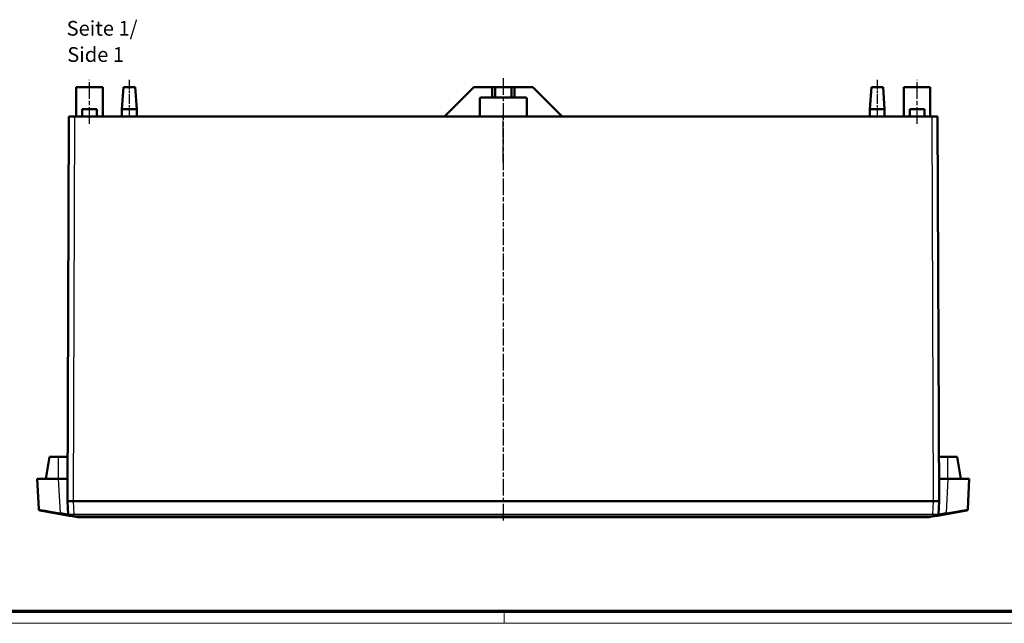
# Model space of a CAD drawing. Units: millimetres. Extents: x 1 to 1190, y 1 to 840.
# Drawn here: x 264 to 599, y 1 to 206 of the extents above; entities that cross this region are included whole.
import ezdxf

# ---------------------------------------------------------------- set-up
doc = ezdxf.new("R2010")
doc.units = ezdxf.units.MM
doc.linetypes.add('CHAIN', pattern=[0.3543, 0.2362, -0.0295, 0.0591, -0.0295])
doc.linetypes.add('DASH_DOT', pattern=[0.37, 0.24, -0.06, 0.01, -0.06])
doc.layers.get('0').update_dxf_attribs({"lineweight": 25})
for name, color, linetype, lineweight in [('Mittellinie (ISO)', 1, 'DASH_DOT', 25), ('Sichtbar (ISO)', 7, 'Continuous', 50), ('Sichtbar schmal (ISO)', 1, 'Continuous', 25), ('Symbol (ISO)', 1, 'Continuous', 25)]:
    doc.layers.add(name, color=color, linetype=linetype, lineweight=lineweight)
doc.styles.add('5', font='isocpeur.ttf', dxfattribs={"width": 1.1})
doc.styles.add('Textstil245', font='isocpeui.ttf', dxfattribs={"width": 1.1})

# ---------------------------------------------------------------- blocks, each defined once
blk = doc.blocks.new('Ränder Bopla-A0-Rahmen')
at = {"color": 3, "linetype": 'Continuous', "lineweight": 70}
blk.add_line((1184, 5), (20, 5), dxfattribs=at)
at = {"color": 1, "linetype": 'Continuous', "lineweight": 18}
for p, q in [((429, 5), (429, 1)), ((1188, 1), (1, 1))]:
    blk.add_line(p, q, dxfattribs=at)

msp = doc.modelspace()

# ---------------------------------------------------------------- linework, layer by layer
at = {"layer": 'Mittellinie (ISO)', "linetype": 'CHAIN', "ltscale": 23.990969}
for p, q in [((288.1775348, 170.5134613), (288.1775348, 185.5134613)), ((428.6775348, 186.0143058), (428.6775348, 35.4867563)), ((569.1775348, 170.5134613), (569.1775348, 185.5134613)), ((428.6775348, 157.5134613), (428.6775348, 173.5134613))]:
    msp.add_line(p, q, dxfattribs=at)
at = {"layer": 'Mittellinie (ISO)', "linetype": 'CHAIN', "ltscale": 13.889993}
for p, q in [((301.6775348, 185.5134613), (301.6775348, 173.0134613)), ((555.6775348, 185.5134613), (555.6775348, 173.0134613))]:
    msp.add_line(p, q, dxfattribs=at)
at = {"layer": 'Sichtbar (ISO)'}
for p, q in [((283.6775348, 183.0134613), (292.6775348, 183.0134613)), ((283.6775348, 173.0134613), (283.6775348, 183.0134613)), ((292.6775348, 173.0134613), (292.6775348, 183.0134613)), ((299.6775348, 183.0134613), (299.1775348, 175.5134613)), ((299.6775348, 183.0134613), (303.6775348, 183.0134613)), ((303.6775348, 183.0134613), (304.1775348, 175.5134613)), ((408.6775348, 173.0134613), (418.6775348, 183.0134613)), ((424.9275348, 183.0134613), (418.6775348, 183.0134613)), ((425.9275348, 183.0134613), (424.9275348, 183.0134613)), ((424.9275348, 183.0134613), (424.9275348, 179.5134613)), ((425.9275348, 183.0134613), (431.4275348, 183.0134613)), ((425.9275348, 179.5134613), (425.9275348, 183.0134613)), ((432.4275348, 183.0134613), (431.4275348, 183.0134613)), ((431.4275348, 183.0134613), (431.4275348, 179.5134613)), ((438.6775348, 183.0134613), (432.4275348, 183.0134613)), ((432.4275348, 179.5134613), (432.4275348, 183.0134613)), ((438.6775348, 183.0134613), (448.6775348, 173.0134613)), ((553.6775348, 183.0134613), (553.1775348, 175.5134613)), ((553.6775348, 183.0134613), (557.6775348, 183.0134613)), ((557.6775348, 183.0134613), (558.1775348, 175.5134613)), ((564.6775348, 183.0134613), (573.6775348, 183.0134613)), ((564.6775348, 173.0134613), (564.6775348, 183.0134613)), ((573.6775348, 173.0134613), (573.6775348, 183.0134613)), ((420.6775348, 173.0134613), (420.6775348, 179.0134613)), ((421.1775348, 179.5134613), (424.9275348, 179.5134613)), ((424.9275348, 179.5134613), (425.9275348, 179.5134613)), ((431.4275348, 179.5134613), (425.9275348, 179.5134613)), ((431.4275348, 179.5134613), (432.4275348, 179.5134613)), ((432.4275348, 179.5134613), (436.1775348, 179.5134613)), ((436.6775348, 179.0134613), (436.6775348, 173.0134613)), ((285.6775348, 175.5134613), (290.6775348, 175.5134613)), ((285.6775348, 173.0134613), (285.6775348, 175.5134613)), ((290.6775348, 173.0134613), (290.6775348, 175.5134613)), ((304.1775348, 175.5134613), (299.1775348, 175.5134613)), ((299.1775348, 173.0134613), (299.1775348, 175.5134613)), ((304.1775348, 173.0134613), (304.1775348, 175.5134613)), ((558.1775348, 175.5134613), (553.1775348, 175.5134613)), ((553.1775348, 173.0134613), (553.1775348, 175.5134613)), ((558.1775348, 173.0134613), (558.1775348, 175.5134613)), ((566.6775348, 175.5134613), (571.6775348, 175.5134613)), ((566.6775348, 173.0134613), (566.6775348, 175.5134613)), ((571.6775348, 173.0134613), (571.6775348, 175.5134613)), ((281.1775348, 173.0134613), (280.6775348, 42.5134613)), ((281.1775348, 173.0134613), (283.1775201, 173.0134613)), ((283.1775201, 173.0134613), (574.1775495, 173.0134613)), ((574.1775495, 173.0134613), (576.1775348, 173.0134613)), ((576.6775348, 42.5134613), (576.1775348, 173.0134613)), ((280.9275348, 108.0134613), (280.9284927, 108.0134613)), ((280.9275348, 108.0134613), (280.9284274, 107.9964295)), ((576.426577, 108.0134613), (576.4275348, 108.0134613)), ((576.4266422, 107.9964295), (576.4275348, 108.0134613)), ((273.2801888, 50.0134613), (274.6026411, 57.5134613)), ((274.6026411, 57.5134613), (277.6775348, 57.5134613)), ((280.7350061, 57.5134613), (277.6775348, 57.5134613)), ((579.6775348, 57.5134613), (576.6200635, 57.5134613)), ((579.6775348, 57.5134613), (582.7524285, 57.5134613)), ((582.7524285, 57.5134613), (584.0748808, 50.0134613)), ((270.4275348, 50.0134613), (277.6675989, 50.0134613)), ((270.4275348, 50.0134613), (270.9658911, 39.741012)), ((280.6775348, 50.0134613), (277.6675989, 50.0134613)), ((280.6775348, 42.5134613), (280.6775348, 50.0134613)), ((576.6775348, 42.5134613), (576.6775348, 50.0134613)), ((579.6874707, 50.0134613), (576.6775348, 50.0134613)), ((579.6874707, 50.0134613), (586.9275348, 50.0134613)), ((586.3891785, 39.741012), (586.9275348, 50.0134613)), ((280.6775348, 42.5134613), (282.6747939, 42.5134613)), ((280.6775348, 42.5134613), (280.9147694, 37.9867563)), ((282.6775201, 42.5134613), (282.6747939, 42.5134613)), ((574.6802757, 42.5134613), (282.6747939, 42.5134613)), ((282.6775201, 42.5134613), (574.6775495, 42.5134613)), ((574.6802757, 42.5134613), (574.6775495, 42.5134613)), ((574.6802757, 42.5134613), (576.6775348, 42.5134613)), ((576.4403002, 37.9867563), (576.6775348, 42.5134613)), ((278.1820027, 38.0751141), (271.3783817, 39.2747761)), ((278.1820027, 38.0751141), (281.32726, 37.5205204)), ((281.8145555, 37.434597), (281.32726, 37.5205204)), ((284.1598555, 37.0210574), (281.8145559, 37.434597)), ((284.2466796, 37.0134613), (573.10839, 37.0134613)), ((575.5405141, 37.4345971), (573.1952141, 37.0210574)), ((576.0278096, 37.5205204), (575.5405138, 37.434597)), ((576.0278096, 37.5205204), (579.1730669, 38.0751141)), ((585.9766879, 39.2747761), (579.1730669, 38.0751141))]:
    msp.add_line(p, q, dxfattribs=at)
for centre, start, end in [((421.1775348, 179.0134613), 90, 180), ((436.1775348, 179.0134613), 0, 90), ((271.4652058, 39.7671799), 183.000000099, 260.000000008), ((281.4140841, 38.0129243), 183.000000098, 260), ((284.2466796, 37.5134613), 260, 270), ((573.10839, 37.5134613), 270, 280), ((575.9409855, 38.0129243), 280, 356.99999958), ((585.8898638, 39.7671799), 279.999999992, 356.999999901)]:
    msp.add_arc(centre, 0.5, start, end, dxfattribs=at)
for points, knots in [([(281.5041139, 37.8979242), (281.5063902, 37.895504), (281.5083461, 37.8485558), (281.5122399, 37.8247833), (281.5163388, 37.7997581), (281.5217877, 37.7750186), (281.5285246, 37.7509376), (281.5415868, 37.7042468), (281.5593064, 37.6604555), (281.5812983, 37.6210798), (281.588864, 37.6075337), (281.596908, 37.5945768), (281.6054018, 37.5822769), (281.6290557, 37.5480239), (281.6561404, 37.5188089), (281.6856874, 37.4953023), (281.7255671, 37.4635755), (281.7692412, 37.4426787), (281.8145693, 37.4345995)], [-0.00097853011, -0.00097853011, -0.00097853011, -0.00097853011, 0.07282201084, 0.07282201084, 0.07282201084, 0.15051135183, 0.15051135183, 0.15051135183, 0.3011440478, 0.3011440478, 0.3011440478, 0.35296504674, 0.35296504674, 0.35296504674, 0.49727696636, 0.49727696636, 0.49727696636, 0.69205505032, 0.69205505032, 0.69205505032, 0.69205505032]), ([(575.8510341, 37.8979346), (575.8495065, 37.8942241), (575.8490986, 37.8819328), (575.8447031, 37.8320294), (575.8372415, 37.7909366), (575.8134248, 37.704951), (575.7958311, 37.6611904), (575.7673797, 37.610009), (575.7604604, 37.5986592), (575.728861, 37.5514262), (575.7006535, 37.5204817), (575.6298066, 37.4639142), (575.5860237, 37.4428509), (575.5405136, 37.4345999)], [-0.00104267243, -0.00104267243, -0.00104267243, -0.00104267243, 0.02325952396, 0.02325952396, 0.15046122641, 0.15046122641, 0.30110785997, 0.30110785997, 0.3462192344, 0.3462192344, 0.4972589261, 0.4972589261, 0.69205595338, 0.69205595338, 0.69205595338, 0.69205595338])]:
    msp.add_open_spline(points, degree=3, knots=knots, dxfattribs=at)
at = {"layer": 'Sichtbar schmal (ISO)'}
for p, q in [((282.6775201, 42.5134613), (283.1775201, 173.0134613)), ((574.1775495, 173.0134613), (574.6775495, 42.5134613)), ((277.6775348, 50.0134613), (277.6775348, 57.5134613)), ((579.6775348, 50.0134613), (579.6775348, 57.5134613)), ((278.2688268, 38.54135), (277.6675989, 50.0134613)), ((579.6874707, 50.0134613), (579.0862428, 38.54135)), ((282.9120284, 37.9867563), (282.6747939, 42.5134613)), ((574.6802757, 42.5134613), (574.4430412, 37.9867563)), ((280.9101122, 38.0756201), (278.2688268, 38.54135)), ((282.9120284, 37.5205204), (282.9120284, 37.9867563)), ((574.4430412, 37.9867563), (282.9120284, 37.9867563)), ((282.9120284, 37.5205204), (574.4430412, 37.5205204)), ((573.1952141, 37.0210574), (284.1598555, 37.0210574)), ((574.4430412, 37.9867563), (574.4430412, 37.5205204)), ((579.0862428, 38.54135), (576.4449574, 38.0756201))]:
    msp.add_line(p, q, dxfattribs=at)
for centre, major_axis, ratio, start_param, end_param in [((278.2875135, 38.564223), (-7.3216214, 1.1768079), 0.0034452636, 0.0007405555, 1.5687978266), ((278.2688268, 38.567518), (-0.0868241, -0.4924039), 0.0091001385, 0, 1.5192326246), ((282.9301525, 37.7456005), (-2.0153813, 0.2412125), 0.0126857096, 0.0021969057, 0.7862515768), ((282.9301525, 37.7456005), (-2.0014494, -0.0242644), 0.1205861041, 4.7199826477, 5.5040296025), ((282.9301525, 37.2531966), (1.5021621, -0.0033308), 0.1779455121, 1.5832565021, 2.4082202173), ((574.4249171, 37.7456005), (-2.0014494, 0.0242644), 0.1205861041, 3.9207666776, 4.7047953131), ((574.4249171, 37.2531966), (1.5021621, 0.0033308), 0.1779455121, 0.733367187, 1.5583361515), ((574.4249171, 37.7456005), (2.0153813, 0.2412125), 0.0126857096, 5.4969887836, 6.2809884015), ((579.0675561, 38.564223), (7.3216214, 1.1768079), 0.0034452636, 4.7143874806, 6.2824447516), ((579.0862428, 38.567518), (0.0868241, -0.4924039), 0.0091001385, 4.7639526869, 6.2831853159)]:
    msp.add_ellipse(centre, major_axis=major_axis, ratio=ratio, start_param=start_param, end_param=end_param, dxfattribs=at)

# ---------------------------------------------------------------- block references
msp.add_blockref('Ränder Bopla-A0-Rahmen', (0, 0))

# ---------------------------------------------------------------- texts
at = {"layer": 'Symbol (ISO)', "color": 3, "char_height": 5, "attachment_point": 7}
for s, insert, style in [('Seite 1/', (280.3914614, 198.9139959), '5'), ('Side 1', (280.6074619, 190.0110951), 'Textstil245')]:
    msp.add_mtext(s, dxfattribs=dict(at, insert=insert, style=style))

doc.saveas('drawing.dxf')
